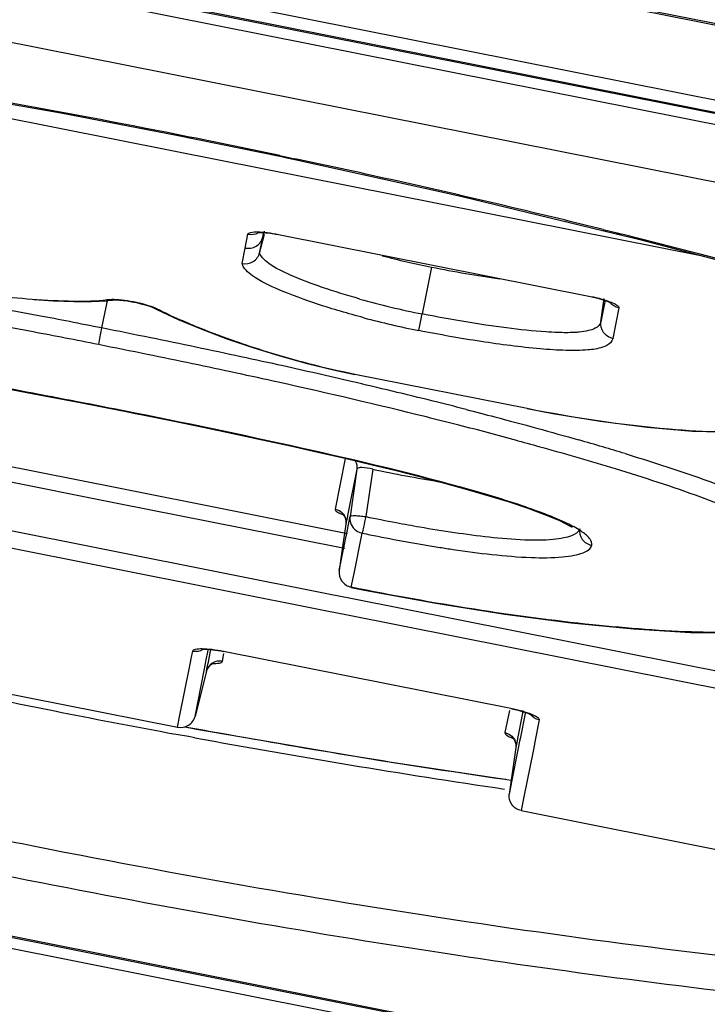
# Paper-space layout '13000584_1' of a CAD drawing. Units: millimetres. Extents: x -1737 to 297, y 0 to 1114.
# Drawn here: x -1327 to -1318, y 659 to 672 of the extents above; entities that cross this region are included whole.
import ezdxf

# ---------------------------------------------------------------- set-up
doc = ezdxf.new("R2010")
doc.units = ezdxf.units.MM
doc.header["$LTSCALE"] = 16.335
doc.layers.get('0').update_dxf_attribs({"linetype": 'CONTINUOUS'})

psp = doc.layouts.new('13000584_1')

# ---------------------------------------------------------------- linework, layer by layer
at = {"color": 7, "linetype": 'CONTINUOUS'}
for p, q in [((-937.0832, 596.2082), (-1711.9036, 750.3296)), ((-937.0795, 596.2269), (-1711.8999, 750.3483)), ((-1087.8241, 625.1979), (-1561.5434, 719.4265)), ((-1293.8129, 665.9929), (-1355.6229, 678.2876)), ((-1325.0448, 670.4968), (-1323.653, 670.2114)), ((-1323.653, 670.2114), (-1323.5835, 670.1971)), ((-1323.5835, 670.1971), (-1323.4765, 670.1734)), ((-1323.4765, 670.1734), (-1321.4482, 669.7248)), ((-1321.4482, 669.7248), (-1321.2375, 669.6782)), ((-1321.2375, 669.6782), (-1319.3912, 669.2317)), ((-1319.3912, 669.2317), (-1319.2099, 669.1878)), ((-1323.9435, 668.9316), (-1323.8793, 669.1833)), ((-1323.6905, 669.1795), (-1319.5511, 668.3561)), ((-1319.2099, 669.1878), (-1319.1526, 669.1739)), ((-1319.1526, 669.1739), (-1318.8985, 669.1125)), ((-1318.8985, 669.1125), (-1316.603, 668.5068)), ((-1325.9609, 668.2999), (-1325.892, 668.308)), ((-1325.8954, 668.3075), (-1325.8953, 668.3075)), ((-1322.6782, 667.3244), (-1320.392, 666.8697)), ((-1325.6924, 666.821), (-1325.5962, 666.8019)), ((-1321.4897, 665.876), (-1321.1874, 665.7927)), ((-1321.1874, 665.7927), (-1320.9002, 665.7092)), ((-1320.9002, 665.7092), (-1320.6308, 665.6257)), ((-1322.7973, 665.3318), (-1322.8408, 665.0283)), ((-1319.9738, 665.3825), (-1319.8809, 665.3367)), ((-1319.8809, 665.3367), (-1319.8281, 665.3106)), ((-1319.8281, 665.3106), (-1319.793, 665.2907)), ((-1322.8408, 665.0283), (-1322.8631, 664.8733)), ((-1322.8631, 664.8733), (-1322.8856, 664.716)), ((-1322.7279, 664.4911), (-1322.5494, 664.4551)), ((-1324.4244, 663.645), (-1320.6086, 662.886)), ((-1324.6463, 663.381), (-1324.8004, 662.7785)), ((-1328.3246, 663.2899), (-1326.5486, 662.9367)), ((-1326.5486, 662.9367), (-1325.0325, 662.6351)), ((-1324.9389, 662.6393), (-1324.8654, 662.6252)), ((-1324.8654, 662.6252), (-1324.7789, 662.6103)), ((-1320.5432, 662.3632), (-1320.6048, 661.9332)), ((-1312.6136, 656.9326), (-1338.5751, 662.0966)), ((-1320.7765, 661.9587), (-1320.6731, 661.9434)), ((-1320.6048, 661.9332), (-1320.6314, 661.7475)), ((-1320.4718, 661.5262), (-1317.3386, 660.903))]:
    psp.add_line(p, q, dxfattribs=at)
at = {"color": 9, "linetype": 'CONTINUOUS'}
for p, q in [((-1293.8101, 666.007), (-1355.6201, 678.3018)), ((-1355.6502, 678.1504), (-1293.8402, 665.8557)), ((-1355.7969, 677.4129), (-1293.9869, 665.1182)), ((-1325.0868, 670.2856), (-1332.2042, 671.699)), ((-1325.0868, 670.2856), (-1332.2042, 671.699)), ((-1318.0432, 668.8868), (-1325.0868, 670.2856)), ((-1318.0432, 668.8868), (-1325.0868, 670.2856)), ((-1323.6742, 670.2261), (-1323.4734, 670.1837)), ((-1323.8807, 669.2241), (-1323.9018, 669.1411)), ((-1319.3826, 669.2441), (-1319.1985, 669.1983)), ((-1324.134, 668.9978), (-1324.0975, 669.181)), ((-1323.9435, 668.9316), (-1323.9018, 669.1411)), ((-1323.9018, 669.1411), (-1323.8919, 669.1907)), ((-1323.8919, 669.1907), (-1323.8896, 669.2027)), ((-1323.6905, 669.1795), (-1323.6913, 669.1758)), ((-1319.2064, 669.1943), (-1319.1425, 669.1781)), ((-1319.1985, 669.1983), (-1319.1342, 669.1823)), ((-1324.1762, 668.793), (-1324.134, 668.9978)), ((-1321.6607, 668.7443), (-1321.7844, 668.1223)), ((-1326.9627, 668.3199), (-1326.9402, 668.3129)), ((-1325.9629, 668.3209), (-1326.0394, 667.9365)), ((-1319.5511, 668.3561), (-1319.5519, 668.3524)), ((-1319.4146, 668.0188), (-1319.3703, 668.3262)), ((-1319.3583, 668.3016), (-1319.3615, 668.2855)), ((-1319.3615, 668.2855), (-1319.4146, 668.0188)), ((-1319.1746, 668.2018), (-1319.255, 667.7975)), ((-1321.8283, 667.9018), (-1321.7844, 668.1223)), ((-1326.0394, 667.9365), (-1326.0675, 667.7952)), ((-1326.0675, 667.7952), (-1326.0833, 667.716)), ((-1322.6782, 667.3244), (-1322.679, 667.3206)), ((-1320.392, 666.8697), (-1320.3928, 666.8659)), ((-1325.5962, 666.8019), (-1325.5955, 666.8057)), ((-1325.7945, 665.805), (-1328.3471, 666.3127)), ((-1325.834, 665.6065), (-1328.3866, 666.1142)), ((-1322.8071, 666.2042), (-1322.941, 665.531)), ((-1322.8071, 666.2042), (-1322.941, 665.531)), ((-1322.6521, 666.0619), (-1322.7745, 665.4467)), ((-1322.6521, 666.0619), (-1322.743, 665.4332)), ((-1322.4418, 666.0598), (-1322.5339, 665.4314)), ((-1358.0993, 665.8376), (-1296.2894, 653.5428)), ((-1322.8642, 665.2221), (-1325.7945, 665.805)), ((-1322.9037, 665.0236), (-1325.834, 665.6065)), ((-1322.9841, 664.393), (-1328.5754, 665.5052)), ((-1322.7784, 665.4267), (-1322.7879, 665.3792)), ((-1322.7745, 665.4467), (-1322.7784, 665.4267)), ((-1322.7456, 665.4202), (-1322.743, 665.4332)), ((-1322.7973, 665.3318), (-1322.7974, 665.3316)), ((-1322.7879, 665.3792), (-1322.7973, 665.3318)), ((-1322.7785, 665.2545), (-1322.7645, 665.325)), ((-1322.7645, 665.325), (-1322.755, 665.3727)), ((-1322.755, 665.3727), (-1322.7456, 665.4202)), ((-1323.0279, 664.1725), (-1328.6193, 665.2847)), ((-1322.8856, 664.716), (-1322.7785, 665.2545)), ((-1322.7745, 665.2042), (-1322.8642, 665.2221)), ((-1322.6897, 664.677), (-1322.5833, 665.2119)), ((-1322.6897, 664.677), (-1322.5833, 665.2119)), ((-1322.6221, 665.2234), (-1322.5833, 665.2119)), ((-1322.814, 665.0058), (-1322.9037, 665.0236)), ((-1322.726, 664.4947), (-1322.6897, 664.677)), ((-1322.726, 664.4947), (-1322.6897, 664.677)), ((-1322.7564, 664.3478), (-1322.9841, 664.393)), ((-1322.7264, 664.4908), (-1322.726, 664.4947)), ((-1316.8857, 663.18), (-1322.7564, 664.3478)), ((-1322.8002, 664.1272), (-1323.0279, 664.1725)), ((-1316.9295, 662.9595), (-1322.8002, 664.1272)), ((-1324.8514, 663.5459), (-1324.8313, 663.6465)), ((-1324.6555, 663.5069), (-1324.6258, 663.6561)), ((-1324.6258, 663.6561), (-1324.6234, 663.6681)), ((-1324.6226, 663.5004), (-1324.5929, 663.6496)), ((-1324.5929, 663.6496), (-1324.5881, 663.6736)), ((-1324.4374, 663.5101), (-1324.4166, 663.6145)), ((-1324.4244, 663.645), (-1324.4251, 663.6412)), ((-1324.8751, 663.4263), (-1324.8569, 663.518)), ((-1324.8569, 663.518), (-1324.8514, 663.5459)), ((-1324.6793, 663.3873), (-1324.661, 663.4791)), ((-1324.661, 663.4791), (-1324.6555, 663.5069)), ((-1324.6463, 663.381), (-1324.6281, 663.4725)), ((-1324.6281, 663.4725), (-1324.6226, 663.5004)), ((-1324.9963, 662.8174), (-1324.8751, 663.4263)), ((-1324.8004, 662.7785), (-1324.6793, 663.3873)), ((-1324.6464, 663.3808), (-1324.6463, 663.381)), ((-1325.0325, 662.6351), (-1324.9963, 662.8174)), ((-1320.6282, 662.857), (-1320.6868, 662.5623)), ((-1320.6086, 662.886), (-1320.6094, 662.8822)), ((-1320.4519, 662.8219), (-1320.5188, 662.4856)), ((-1320.419, 662.8153), (-1320.4859, 662.4791)), ((-1320.4464, 662.8498), (-1320.4519, 662.8219)), ((-1320.4158, 662.8314), (-1320.419, 662.8153)), ((-1320.2321, 662.7316), (-1320.29, 662.4401)), ((-1324.9299, 662.641), (-1324.8285, 662.6224)), ((-1324.8855, 662.5094), (-1325.0504, 662.5398)), ((-1324.8034, 662.4943), (-1324.8855, 662.5094)), ((-1324.4015, 662.545), (-1324.237, 662.5157)), ((-1320.525, 662.4547), (-1320.5432, 662.3632)), ((-1320.5188, 662.4856), (-1320.525, 662.4547)), ((-1320.4921, 662.4481), (-1320.5103, 662.3564)), ((-1320.4859, 662.4791), (-1320.4921, 662.4481)), ((-1320.29, 662.4401), (-1320.2962, 662.4091)), ((-1320.5103, 662.3564), (-1320.5948, 661.9317)), ((-1320.5432, 662.3632), (-1320.5432, 662.3629)), ((-1320.3144, 662.3174), (-1320.4356, 661.7086)), ((-1320.2962, 662.4091), (-1320.3144, 662.3174)), ((-1312.6108, 656.9467), (-1338.5723, 662.1108)), ((-1320.5948, 661.9317), (-1320.6314, 661.7475)), ((-1320.4356, 661.7086), (-1320.4718, 661.5262))]:
    psp.add_line(p, q, dxfattribs=at)
at = {"color": 7, "linetype": 'CONTINUOUS'}
for points in [[(-1327.3629, 670.9303), (-1326.5806, 670.7924), (-1325.0448, 670.4968)], [(-1323.9664, 669.2055), (-1323.9743, 669.2029), (-1323.973, 669.2029), (-1323.9519, 669.2044), (-1323.914, 669.2043), (-1323.8613, 669.2009), (-1323.798, 669.1937), (-1323.7259, 669.1823), (-1323.6913, 669.1758)], [(-1326.9402, 668.3129), (-1326.6795, 668.296), (-1326.41, 668.2869)], [(-1326.41, 668.2869), (-1326.1753, 668.2873), (-1325.9756, 668.2981), (-1325.9609, 668.2999)], [(-1325.8953, 668.3075), (-1325.8937, 668.3077), (-1325.8756, 668.3091), (-1325.8443, 668.3093), (-1325.8028, 668.3073), (-1325.7528, 668.3027), (-1325.6969, 668.2953), (-1325.6373, 668.2854), (-1325.5764, 668.273), (-1325.5173, 668.259), (-1325.4629, 668.2439)], [(-1319.5519, 668.3524), (-1319.5166, 668.345), (-1319.455, 668.3303), (-1319.3996, 668.3149), (-1319.3524, 668.2997)], [(-1319.3524, 668.2997), (-1319.3144, 668.2853), (-1319.2894, 668.2741), (-1319.2809, 668.2695)], [(-1325.4629, 668.2439), (-1325.416, 668.2289), (-1325.3787, 668.215), (-1325.3529, 668.2036), (-1325.3489, 668.2016)], [(-1325.3495, 668.2019), (-1325.3086, 668.1814), (-1325.0227, 668.0485)], [(-1325.0227, 668.0485), (-1324.7094, 667.9184), (-1324.3786, 667.794)], [(-1324.3786, 667.794), (-1324.0327, 667.6761), (-1323.6765, 667.5664)], [(-1323.6765, 667.5664), (-1323.3124, 667.466), (-1322.9437, 667.3768), (-1322.679, 667.3206)], [(-1327.2405, 667.1198), (-1326.9398, 667.0633), (-1326.6346, 667.0052), (-1326.3251, 666.9454)], [(-1326.3251, 666.9454), (-1326.011, 666.884), (-1325.6924, 666.821)], [(-1320.3928, 666.8659), (-1320.05, 666.8009), (-1319.4244, 666.6986), (-1318.7984, 666.6187), (-1318.196, 666.568), (-1317.6451, 666.5525), (-1317.1603, 666.5718)], [(-1325.5962, 666.8019), (-1325.5204, 666.7868), (-1325.1012, 666.7023), (-1324.6935, 666.6184), (-1324.2968, 666.535), (-1323.9108, 666.4522), (-1323.5352, 666.3698), (-1323.1696, 666.2877), (-1322.8138, 666.2058), (-1322.4677, 666.1237), (-1322.1311, 666.0415), (-1321.8048, 665.9589), (-1321.4897, 665.876)], [(-1320.6308, 665.6257), (-1320.3829, 665.5427), (-1320.162, 665.4612), (-1319.9738, 665.3825)], [(-1322.8179, 665.4553), (-1322.8208, 665.4566), (-1322.8399, 665.4659), (-1322.8456, 665.4692), (-1322.8395, 665.4639), (-1322.8246, 665.4468), (-1322.8082, 665.4176), (-1322.7971, 665.3764), (-1322.7974, 665.3316)], [(-1322.5494, 664.4551), (-1321.6064, 664.2802), (-1320.6871, 664.135), (-1319.8067, 664.0208), (-1318.9797, 663.9392), (-1318.2248, 663.8933), (-1317.5666, 663.8883), (-1317.0302, 663.9294)], [(-1324.7003, 663.6709), (-1324.7081, 663.6684), (-1324.7069, 663.6684), (-1324.6857, 663.6699), (-1324.6479, 663.6697), (-1324.5951, 663.6663), (-1324.5319, 663.6591), (-1324.4598, 663.6477), (-1324.4251, 663.6412)], [(-1324.6464, 663.3808), (-1324.6258, 663.4284), (-1324.5953, 663.4636), (-1324.5674, 663.4823), (-1324.5562, 663.4872)], [(-1320.6094, 662.8822), (-1320.5741, 662.8748), (-1320.5125, 662.8601), (-1320.4571, 662.8447), (-1320.4099, 662.8295), (-1320.3719, 662.8151), (-1320.3469, 662.8039), (-1320.3384, 662.7993)], [(-1324.7789, 662.6103), (-1322.3364, 662.1903), (-1320.7765, 661.9587)], [(-1320.5905, 662.4999), (-1320.5915, 662.5005), (-1320.5861, 662.4959), (-1320.5712, 662.4792), (-1320.5545, 662.45), (-1320.543, 662.4084), (-1320.5432, 662.3629)]]:
    psp.add_lwpolyline(points, dxfattribs=at)
at = {"color": 9, "linetype": 'CONTINUOUS'}
for centre, radius, start, end in [((-1349.8288, 545.9041), 127.0434, 78.749563, 79.812536), ((-1349.8247, 545.9299), 127.0173, 78.118894, 78.74913), ((-1349.7608, 546.2244), 126.7159, 77.563358, 78.026959), ((-1349.169, 548.889), 123.9863, 76.378676, 77.565264), ((-1347.9517, 553.9846), 118.7475, 76.078776, 76.370463), ((-1346.2528, 560.7207), 111.8004, 74.208532, 75.962133), ((-1319.5494, 679.3246), 10.7889, 255.14501, 258.71492), ((-1318.2796, 685.6651), 17.2553, 258.69992, 261.75468), ((-1341.4672, 591.6434), 77.836, 79.194061, 80.044673), ((-1319.6061, 679.0339), 11.1269, 254.32094, 258.71013), ((-1341.0829, 593.66), 75.5583, 79.216481, 80.114484), ((-1345.1431, 572.2098), 97.6142, 78.968252, 79.213275), ((-1319.4804, 679.6741), 12.0041, 255.13315, 258.72103), ((-1347.9264, 557.935), 112.1578, 78.746842, 78.968101), ((-1351.5866, 539.4744), 130.9778, 78.461983, 78.752387), ((-1344.7911, 574.003), 95.5619, 78.979388, 79.237512), ((-1347.6366, 559.3941), 110.4453, 78.746566, 78.979203), ((-1347.7768, 558.0642), 112.0016, 77.843113, 78.469401), ((-1351.5397, 539.709), 130.5137, 78.46185, 78.752501), ((-1348.7999, 553.133), 116.8129, 78.160348, 78.461532), ((-1344.7037, 572.3917), 97.3482, 77.497271, 77.835393), ((-1346.5153, 564.0302), 105.6788, 77.837453, 78.160399), ((-1342.4221, 582.6491), 86.8402, 76.893033, 77.501878), ((-1344.5218, 573.2807), 96.216, 77.498774, 77.83736), ((-1341.1042, 588.5922), 80.5277, 76.077699, 77.514596), ((-1339.5534, 594.9383), 74.2205, 76.032457, 76.898545), ((-1337.5634, 602.9892), 65.9274, 75.631137, 76.021881), ((-1337.4067, 603.7793), 64.8971, 75.628775, 76.020102), ((-1335.8673, 609.7554), 58.7259, 74.844338, 75.636562), ((-1330.7734, 627.8394), 40.1649, 73.5336, 74.00395), ((-1329.2339, 633.0469), 34.7346, 73.02373, 73.53401), ((-1317.6806, 689.0478), 23.4759, 258.29835, 260.48234), ((-1317.3569, 690.7094), 25.8027, 258.42568, 259.33959), ((-1317.2007, 691.4927), 26.8263, 258.42526, 259.33913), ((-1318.09, 686.7007), 21.9525, 259.30622, 260.93072), ((-1302.9992, 781.3141), 120.804, 257.870294, 258.748741), ((-1302.9964, 781.3535), 120.8431, 258.751087, 259.484514), ((-1304.0691, 775.962), 115.225, 259.620704, 259.836498), ((-1303.4096, 778.9089), 118.3641, 259.586829, 261.603981), ((-1304.658, 772.5906), 111.8026, 259.914253, 261.799782)]:
    psp.add_arc(centre, radius, start, end, dxfattribs=at)
for points, knots in [([(-1324.134, 668.9978), (-1324.0856, 668.9882), (-1323.9782, 669.0057), (-1323.9138, 669.094), (-1323.9018, 669.1411)], [0, 0, 0, 0, 0.5033325, 1, 1, 1, 1]), ([(-1324.0975, 669.181), (-1324.0947, 669.195), (-1324.0415, 669.2123), (-1323.961, 669.2134), (-1323.833, 669.205), (-1323.7405, 669.1895), (-1323.6905, 669.1795)], [0, 0, 0, 0, 0.1023221, 0.3189302, 0.632643, 1, 1, 1, 1]), ([(-1322.6131, 668.321), (-1322.7812, 668.3682), (-1323.0916, 668.4627), (-1323.4965, 668.6158), (-1323.7659, 668.7448), (-1323.8985, 668.8549), (-1323.9355, 668.9072), (-1323.9434, 668.9318)], [0, 0, 0, 0, 0.3520585, 0.6531754, 0.8748966, 0.9478771, 1, 1, 1, 1]), ([(-1322.5604, 668.0718), (-1322.7661, 668.1263), (-1323.1447, 668.236), (-1323.6443, 668.4198), (-1323.9882, 668.5784), (-1324.1573, 668.7244), (-1324.1762, 668.793)], [0, 0, 0, 0, 0.354995, 0.6590022, 0.8812598, 1, 1, 1, 1]), ([(-1326.963, 668.3199), (-1326.7783, 668.3053), (-1326.4452, 668.2907), (-1326.1095, 668.2919), (-1325.9624, 668.313)], [0, 0, 0, 0, 0.5548371, 1, 1, 1, 1]), ([(-1325.9624, 668.313), (-1325.9251, 668.3184), (-1325.8358, 668.3172), (-1325.6414, 668.2949), (-1325.4859, 668.2595), (-1325.3847, 668.224)], [0, 0, 0, 0, 0.192308, 0.4527461, 1, 1, 1, 1]), ([(-1319.5511, 668.3561), (-1319.5011, 668.3462), (-1319.4097, 668.3251), (-1319.2882, 668.2839), (-1319.2143, 668.2521), (-1319.1718, 668.2157), (-1319.1746, 668.2018)], [0, 0, 0, 0, 0.3676811, 0.6814473, 0.8978176, 1, 1, 1, 1]), ([(-1325.3847, 668.224), (-1325.3763, 668.2211), (-1325.3464, 668.2102), (-1325.317, 668.1979), (-1325.2965, 668.1875)], [0, 0, 0, 0, 0.2791941, 1, 1, 1, 1]), ([(-1325.2965, 668.1875), (-1325.2652, 668.1716), (-1325.1308, 668.1054), (-1324.994, 668.0443), (-1324.8884, 667.9995)], [0, 0, 0, 0, 0.2344512, 1, 1, 1, 1]), ([(-1320.6662, 667.937), (-1320.7576, 667.9488), (-1321.1319, 668.0012), (-1321.5043, 668.0666), (-1321.7844, 668.1223)], [0, 0, 0, 0, 0.2440998, 1, 1, 1, 1]), ([(-1324.8884, 667.9995), (-1324.8395, 667.9788), (-1324.6305, 667.8925), (-1324.4186, 667.8136), (-1324.2553, 667.7567)], [0, 0, 0, 0, 0.2350687, 1, 1, 1, 1]), ([(-1319.9848, 667.8757), (-1320.0373, 667.8775), (-1320.2651, 667.8897), (-1320.4921, 667.9146), (-1320.6662, 667.937)], [0, 0, 0, 0, 0.2304695, 1, 1, 1, 1]), ([(-1319.4146, 668.0188), (-1319.4221, 667.9811), (-1319.4828, 667.9283), (-1319.5878, 667.8956), (-1319.6612, 667.8845), (-1319.7036, 667.8806)], [0, 0, 0, 0, 0.3438465, 0.6187117, 1, 1, 1, 1]), ([(-1319.255, 667.7975), (-1319.3033, 667.8071), (-1319.3958, 667.8644), (-1319.4215, 667.9707), (-1319.4146, 668.0188)], [0, 0, 0, 0, 0.5033316, 1, 1, 1, 1]), ([(-1319.2859, 667.7412), (-1319.3142, 667.7119), (-1319.4155, 667.6646), (-1319.6158, 667.6365), (-1319.8942, 667.6351), (-1320.3677, 667.6668), (-1321.0208, 667.7531), (-1321.5548, 667.8474), (-1321.8283, 667.9018)], [0, 0, 0, 0, 0.0473783, 0.1243375, 0.2350736, 0.3699735, 0.6758702, 1, 1, 1, 1]), ([(-1319.7036, 667.8806), (-1319.7243, 667.8787), (-1319.8179, 667.8724), (-1319.9118, 667.8733), (-1319.9848, 667.8757)], [0, 0, 0, 0, 0.2211295, 1, 1, 1, 1]), ([(-1325.5955, 666.8057), (-1326.0471, 666.8955), (-1326.9493, 667.0719), (-1328.2999, 667.319), (-1329.6297, 667.5356), (-1330.51, 667.6619), (-1330.9432, 667.7021)], [0, 0, 0, 0, 0.2546856, 0.5085034, 0.7593389, 1, 1, 1, 1]), ([(-1324.2553, 667.7567), (-1324.1373, 667.7156), (-1323.6196, 667.5445), (-1323.0905, 667.4064), (-1322.6782, 667.3244)], [0, 0, 0, 0, 0.2291093, 1, 1, 1, 1]), ([(-1320.392, 666.8697), (-1319.7695, 666.7458), (-1318.674, 666.5769), (-1317.5589, 666.5402), (-1317.0885, 666.5906)], [0, 0, 0, 0, 0.5729241, 1, 1, 1, 1]), ([(-1320.9908, 665.7409), (-1321.7349, 665.9586), (-1323.2687, 666.3252), (-1324.8105, 666.6495), (-1325.5955, 666.8057)], [0, 0, 0, 0, 0.4920352, 1, 1, 1, 1]), ([(-1321.2027, 666.8543), (-1321.0755, 666.8217), (-1320.5749, 666.6918), (-1320.076, 666.5556), (-1319.7051, 666.4492)], [0, 0, 0, 0, 0.2538576, 1, 1, 1, 1]), ([(-1320.5138, 666.4388), (-1320.4039, 666.409), (-1319.9729, 666.2907), (-1319.5434, 666.1668), (-1319.2249, 666.0695)], [0, 0, 0, 0, 0.2549162, 1, 1, 1, 1]), ([(-1319.0922, 666.268), (-1318.6603, 666.1361), (-1317.8861, 665.8832), (-1317.0035, 665.5179), (-1316.4754, 665.2115), (-1316.2106, 665.0127), (-1316.0359, 664.8278), (-1315.9734, 664.6905), (-1315.9681, 664.6295)], [0, 0, 0, 0, 0.3746328, 0.6756717, 0.7897865, 0.880386, 0.949201, 1, 1, 1, 1]), ([(-1322.4418, 666.0598), (-1322.489, 666.0719), (-1322.5552, 666.0822), (-1322.6242, 666.0822), (-1322.6506, 666.0698), (-1322.6521, 666.0619)], [0, 0, 0, 0, 0.6726108, 0.8894054, 1, 1, 1, 1]), ([(-1319.2249, 666.0695), (-1318.8446, 665.9534), (-1318.1504, 665.7282), (-1317.2507, 665.3677), (-1316.6711, 665.0461), (-1316.3698, 664.7924), (-1316.2721, 664.671), (-1316.241, 664.6119)], [0, 0, 0, 0, 0.3543254, 0.649785, 0.8632706, 0.9405026, 1, 1, 1, 1]), ([(-1320.08, 665.4363), (-1320.1478, 665.4636), (-1320.4475, 665.5765), (-1320.7536, 665.6715), (-1320.9908, 665.7409)], [0, 0, 0, 0, 0.2282747, 1, 1, 1, 1]), ([(-1322.941, 665.531), (-1322.9438, 665.5166), (-1322.8973, 665.4797), (-1322.8599, 665.4648), (-1322.8305, 665.4533)], [0, 0, 0, 0, 0.3174052, 1, 1, 1, 1]), ([(-1322.743, 665.4332), (-1322.7415, 665.4397), (-1322.7126, 665.4435), (-1322.6738, 665.4454), (-1322.6071, 665.441), (-1322.5597, 665.4352), (-1322.5339, 665.4314)], [0, 0, 0, 0, 0.0938416, 0.3122284, 0.6308455, 1, 1, 1, 1]), ([(-1322.5339, 665.4314), (-1322.5434, 665.3843), (-1322.5601, 665.3113), (-1322.5743, 665.2373), (-1322.5833, 665.2119)], [0, 0, 0, 0, 0.6406467, 1, 1, 1, 1]), ([(-1319.5355, 665.0493), (-1319.53, 665.0771), (-1319.5617, 665.1548), (-1319.6768, 665.2418), (-1319.8542, 665.3418), (-1319.9985, 665.4034), (-1320.08, 665.4363)], [0, 0, 0, 0, 0.1226794, 0.3231899, 0.6202037, 1, 1, 1, 1]), ([(-1322.1301, 665.352), (-1322.0255, 665.3323), (-1321.6166, 665.2583), (-1321.2054, 665.1953), (-1320.8981, 665.1619)], [0, 0, 0, 0, 0.2561942, 1, 1, 1, 1]), ([(-1320.8981, 665.1619), (-1320.7404, 665.1447), (-1320.4564, 665.1206), (-1320.1252, 665.1192), (-1319.9138, 665.1481), (-1319.7934, 665.1784), (-1319.704, 665.2262), (-1319.6951, 665.2706)], [0, 0, 0, 0, 0.3828323, 0.6866576, 0.8011356, 0.8907189, 1, 1, 1, 1]), ([(-1319.6951, 665.2706), (-1319.7021, 665.2224), (-1319.6764, 665.1162), (-1319.5839, 665.0589), (-1319.5355, 665.0493)], [0, 0, 0, 0, 0.496668, 1, 1, 1, 1]), ([(-1320.8607, 664.9287), (-1320.687, 664.9098), (-1320.374, 664.8834), (-1320.009, 664.8821), (-1319.7761, 664.914), (-1319.6434, 664.9474), (-1319.5453, 665.0004), (-1319.5355, 665.0493)], [0, 0, 0, 0, 0.3828887, 0.6866635, 0.8012249, 0.8907982, 1, 1, 1, 1]), ([(-1321.5503, 665.0226), (-1321.4917, 665.0133), (-1321.2624, 664.978), (-1321.0323, 664.9474), (-1320.8607, 664.9287)], [0, 0, 0, 0, 0.2558573, 1, 1, 1, 1]), ([(-1317.0521, 663.9414), (-1317.4051, 663.8883), (-1318.2363, 663.883), (-1319.5842, 663.9869), (-1321.1209, 664.1918), (-1322.1842, 664.3838), (-1322.726, 664.4947)], [0, 0, 0, 0, 0.1873147, 0.4332727, 0.7098192, 1, 1, 1, 1]), ([(-1326.9239, 661.0498), (-1327.8314, 661.2304), (-1331.3425, 661.9694), (-1334.8231, 662.8589), (-1337.3737, 663.6236)], [0, 0, 0, 0, 0.2578761, 1, 1, 1, 1]), ([(-1324.8313, 663.6465), (-1324.8286, 663.6604), (-1324.7753, 663.6778), (-1324.6949, 663.6789), (-1324.5668, 663.6704), (-1324.4744, 663.6549), (-1324.4244, 663.645)], [0, 0, 0, 0, 0.1023221, 0.3189302, 0.632643, 1, 1, 1, 1]), ([(-1324.4374, 663.5101), (-1324.4809, 663.5187), (-1324.5775, 663.503), (-1324.6355, 663.4234), (-1324.6463, 663.381)], [0, 0, 0, 0, 0.5033325, 1, 1, 1, 1]), ([(-1324.569, 663.4805), (-1324.5375, 663.4799), (-1324.4973, 663.4794), (-1324.4402, 663.4957), (-1324.4374, 663.5101)], [0, 0, 0, 0, 0.6826549, 1, 1, 1, 1]), ([(-1327.0132, 660.6009), (-1328.8228, 660.9609), (-1332.3406, 661.7395), (-1335.8204, 662.6746), (-1337.504, 663.1761)], [0, 0, 0, 0, 0.512263, 1, 1, 1, 1]), ([(-1320.6086, 662.886), (-1320.5586, 662.876), (-1320.4672, 662.8549), (-1320.3457, 662.8137), (-1320.2718, 662.7819), (-1320.2293, 662.7455), (-1320.2321, 662.7316)], [0, 0, 0, 0, 0.3676811, 0.6814473, 0.8978176, 1, 1, 1, 1]), ([(-1320.6868, 662.5623), (-1320.6897, 662.5479), (-1320.6429, 662.5109), (-1320.6054, 662.4959), (-1320.5759, 662.4844)], [0, 0, 0, 0, 0.3172879, 1, 1, 1, 1]), ([(-1320.6868, 662.5623), (-1320.6433, 662.5537), (-1320.5601, 662.5021), (-1320.5369, 662.4065), (-1320.5432, 662.3632)], [0, 0, 0, 0, 0.5033326, 1, 1, 1, 1]), ([(-1305.4462, 659.2521), (-1306.0673, 659.1725), (-1307.4189, 659.063), (-1310.4974, 659.0033), (-1314.9416, 659.2426), (-1320.757, 659.9289), (-1324.8286, 660.633), (-1326.9239, 661.0498)], [0, 0, 0, 0, 0.0868859, 0.1879186, 0.4270393, 0.7035982, 1, 1, 1, 1]), ([(-1316.2302, 658.9546), (-1317.9938, 659.1352), (-1321.602, 659.6051), (-1325.1849, 660.2373), (-1327.0132, 660.6009)], [0, 0, 0, 0, 0.4874402, 1, 1, 1, 1])]:
    psp.add_open_spline(points, degree=3, knots=knots, dxfattribs=at)
for points in [[(-1324.0975, 669.181), (-1324.0514, 669.1719), (-1323.9991, 669.18), (-1323.9583, 669.2032)], [(-1325.9624, 668.313), (-1325.941, 668.3063), (-1325.9176, 668.3044), (-1325.8954, 668.3076)], [(-1325.2965, 668.1875), (-1325.3145, 668.1886), (-1325.3327, 668.1935), (-1325.3489, 668.2016)], [(-1319.1746, 668.2018), (-1319.2207, 668.211), (-1319.2659, 668.2386), (-1319.2947, 668.2757)], [(-1319.255, 667.7975), (-1319.2592, 667.7765), (-1319.271, 667.7566), (-1319.2859, 667.7412)], [(-1322.6734, 666.1735), (-1322.6547, 666.1406), (-1322.6467, 666.0994), (-1322.6521, 666.0619)], [(-1322.941, 665.531), (-1322.8985, 665.5225), (-1322.8568, 665.4966), (-1322.8308, 665.4619)], [(-1322.8308, 665.4619), (-1322.804, 665.426), (-1322.7909, 665.3761), (-1322.7973, 665.3318)], [(-1322.743, 665.4332), (-1322.746, 665.4123), (-1322.7454, 665.3906), (-1322.7415, 665.3698)], [(-1324.8313, 663.6465), (-1324.7853, 663.6373), (-1324.733, 663.6455), (-1324.6921, 663.6687)], [(-1320.2321, 662.7316), (-1320.2782, 662.7408), (-1320.3234, 662.7684), (-1320.3522, 662.8055)]]:
    psp.add_open_spline(points, degree=3, dxfattribs=at)
at = {"color": 7, "linetype": 'CONTINUOUS'}
for points, knots in [([(-1324.1762, 668.793), (-1324.1276, 668.7832), (-1324.0193, 668.8007), (-1323.9545, 668.8897), (-1323.9424, 668.9373)], [0, 0, 0, 0, 0.5027049, 1, 1, 1, 1]), ([(-1328.3717, 668.4937), (-1328.2501, 668.4748), (-1327.7821, 668.4049), (-1327.312, 668.3472), (-1326.963, 668.3199)], [0, 0, 0, 0, 0.2600869, 1, 1, 1, 1]), ([(-1322.8856, 664.716), (-1322.8926, 664.6679), (-1322.8669, 664.5616), (-1322.7744, 664.5043), (-1322.726, 664.4947)], [0, 0, 0, 0, 0.4965485, 1, 1, 1, 1]), ([(-1325.0325, 662.6351), (-1324.9842, 662.6255), (-1324.8768, 662.643), (-1324.8124, 662.7314), (-1324.8004, 662.7785)], [0, 0, 0, 0, 0.5034493, 1, 1, 1, 1]), ([(-1320.4718, 661.5262), (-1320.5202, 661.5358), (-1320.6127, 661.5931), (-1320.6384, 661.6994), (-1320.6314, 661.7475)], [0, 0, 0, 0, 0.5034493, 1, 1, 1, 1])]:
    psp.add_open_spline(points, degree=3, knots=knots, dxfattribs=at)
psp.add_open_spline([(-1322.7415, 665.3698), (-1322.7299, 665.308), (-1322.68, 665.2481), (-1322.622, 665.2238)], degree=3, dxfattribs=at)

doc.saveas('drawing.dxf')
